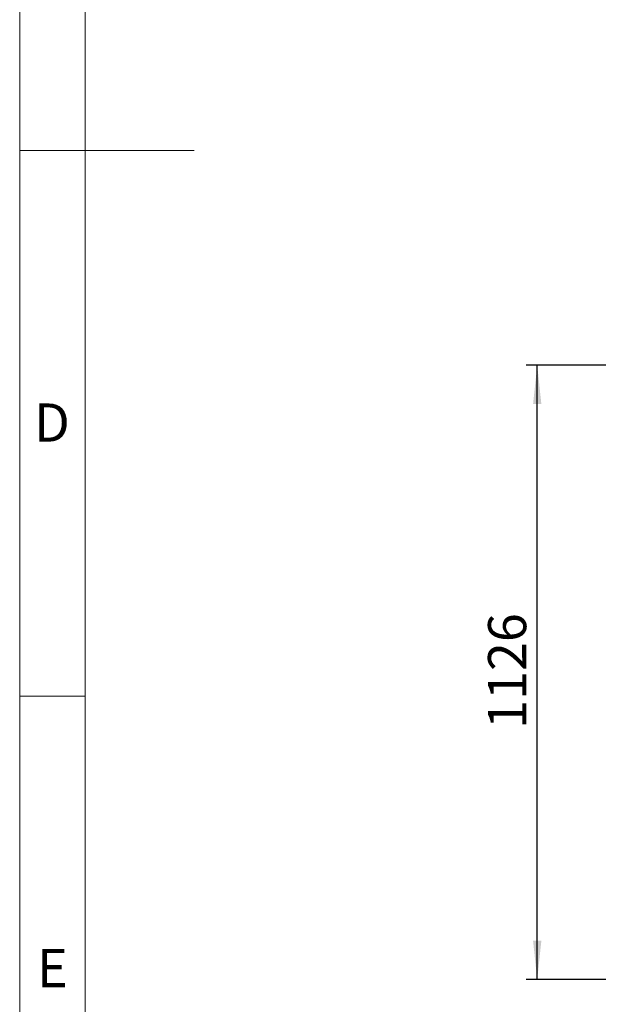
# Model space of a CAD drawing. Units: millimetres. Extents: x 80 to 8320, y 80 to 5860.
# Drawn here: x 80 to 1141, y 1405 to 3210 of the extents above; entities that cross this region are included whole.
import ezdxf

# ---------------------------------------------------------------- set-up
doc = ezdxf.new("R2010")
doc.units = ezdxf.units.MM
doc.header["$LTSCALE"] = 20
doc.layers.add('FORMAT', color=7, linetype='Continuous')
doc.layers.add('SHEET_FORMAT_LINES', color=8, linetype='Continuous')
doc.styles.add('SLDTEXTSTYLE0', font='TXT', dxfattribs={"width": 0.75})
doc.dimstyles.new('SLDDIMSTYLE0', dxfattribs={"dimtxt": 70, "dimasz": 71.12, "dimexe": 0, "dimexo": 0.0625, "dimgap": 17.5, "dimtad": 1, "dimdec": 0, "dimrnd": 1e-09, "dimzin": 12, "dimdsep": 46, "dimtxsty": 'SLDTEXTSTYLE0', "dimsah": 1, "dimcen": 0.09, "dimadec": 0, "dimazin": 3, "dimtfac": 1, "dimtdec": 0, "dimtofl": 0, "dimtmove": 0, "dimatfit": 3, "dimfxl": 0, "dimfrac": 2, "dimtolj": 1, "dimtzin": 12, "dimarcsym": 0})

# ---------------------------------------------------------------- blocks, each defined once
blk = doc.blocks.new('_D_1')
at = {"layer": 'FORMAT'}
for p, q in [((1379.5, 2576.6), (1009.3, 2576.6)), ((1029.3, 1450.6), (1029.3, 2576.6)), ((1411.2, 1450.6), (1009.3, 1450.6))]:
    blk.add_line(p, q, dxfattribs=at)
for points in [[(1029.3, 2576.6), (1021.7, 2505.4), (1036.9, 2505.4)], [(1029.3, 1450.6), (1036.9, 1521.7), (1021.7, 1521.7)]]:
    blk.add_solid(points, dxfattribs=at)
at = {"layer": 'FORMAT', "insert": (939.1, 1910.1), "char_height": 70, "attachment_point": 1, "rotation": 90, "style": 'SLDTEXTSTYLE0'}
blk.add_mtext('1126', dxfattribs=at)

msp = doc.modelspace()

# ---------------------------------------------------------------- linework, layer by layer
at = {"layer": 'SHEET_FORMAT_LINES', "color": 7, "linetype": 'Continuous', "lineweight": 18}
for p, q in [((80, 80), (80, 5860)), ((200, 200), (200, 5740)), ((200, 2970), (80, 2970)), ((100, 2970), (400, 2970)), ((200, 1970), (80, 1970))]:
    msp.add_line(p, q, dxfattribs=at)

# ---------------------------------------------------------------- texts
at = {"layer": 'SHEET_FORMAT_LINES', "char_height": 70, "attachment_point": 2, "style": 'SLDTEXTSTYLE0'}
for s, insert in [('D', (139.2, 2506.5)), ('E', (140.1, 1506.5))]:
    msp.add_mtext(s, dxfattribs=dict(at, insert=insert))

# ---------------------------------------------------------------- dimensions: what is measured, and where the dimension line sits
at = {"layer": 'FORMAT'}
dim = msp.add_linear_dim(base=(1029.3, 2576.6), p1=(1431.2, 1450.6), p2=(1399.5, 2576.6), angle=90, dimstyle='SLDDIMSTYLE0', dxfattribs=at)
dim.commit()
dim.dimension.update_dxf_attribs({"geometry": '_D_1', "text_midpoint": (1029.3, 2013.6), "dimtype": 160})

doc.saveas('drawing.dxf')
